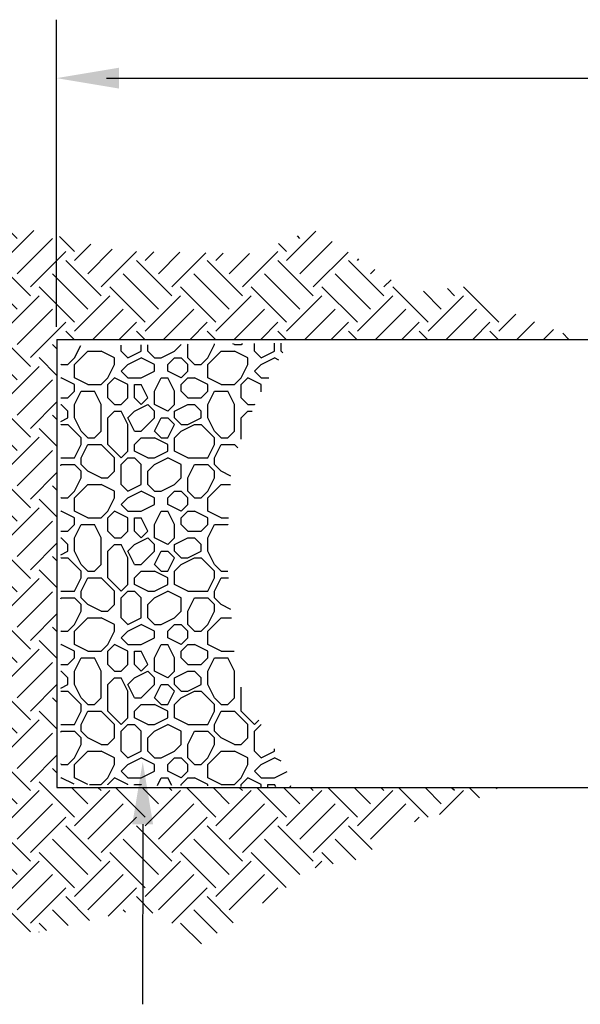
# Model space of a CAD drawing. Units: feet. Extents: x 30.9 to 64.8, y -94.5 to -42.1.
# Drawn here: x 32.6 to 33.3, y -46.1 to -44.9 of the extents above; entities that cross this region are included whole.
import ezdxf

# ---------------------------------------------------------------- set-up
doc = ezdxf.new("R2010")
doc.units = ezdxf.units.FT
doc.header["$MEASUREMENT"] = 0
for name, color, linetype in [('DETAIL', 7, 'Continuous'), ('ENT', 7, 'Continuous'), ('GRD-HAT', 1, 'Continuous'), ('ROCKS', 5, 'Continuous'), ('TEXT', 6, 'Continuous')]:
    doc.layers.add(name, color=color, linetype=linetype)

# ---------------------------------------------------------------- blocks, each defined once
blk = doc.blocks.new('*X39')
at = {"color": 0}
for p, q in [((8.0654, 6.4523), (7.9883, 6.5295)), ((7.8887, 6.4303), (7.977, 6.5186)), ((8.0986, 6.4855), (8.059, 6.5251)), ((8.0654, 6.4303), (8.1406, 6.5054)), ((8.7725, 6.4303), (8.8459, 6.5037)), ((7.9218, 6.3971), (8.0102, 6.4855)), ((8.0986, 6.3971), (8.187, 6.4855)), ((8.2422, 6.4523), (8.2046, 6.49)), ((8.8057, 6.4855), (8.7993, 6.4919)), ((8.8057, 6.3971), (8.8861, 6.4776)), ((7.8887, 6.4523), (7.883, 6.458)), ((7.955, 6.364), (8.0433, 6.4523)), ((8.1317, 6.364), (8.2201, 6.4523)), ((8.2422, 6.4303), (8.283, 6.4711)), ((8.2754, 6.3971), (8.3364, 6.4582)), ((8.3085, 6.364), (8.3969, 6.4523)), ((8.419, 6.4303), (8.4406, 6.4519)), ((8.6621, 6.364), (8.7504, 6.4523)), ((8.7725, 6.4523), (8.7525, 6.4724)), ((7.955, 6.3419), (7.8666, 6.4303)), ((8.1317, 6.3419), (8.0433, 6.4303)), ((8.3085, 6.3419), (8.2201, 6.4303)), ((8.4853, 6.3419), (8.3969, 6.4303)), ((8.4521, 6.3971), (8.5057, 6.4507)), ((8.4853, 6.364), (8.5708, 6.4495)), ((8.6621, 6.3419), (8.5737, 6.4303)), ((8.5958, 6.4303), (8.6142, 6.4487)), ((8.6289, 6.3971), (8.6793, 6.4475)), ((8.8388, 6.3419), (8.7504, 6.4303)), ((8.8388, 6.364), (8.9263, 6.4514)), ((9.0156, 6.3419), (8.9272, 6.4303)), ((8.9493, 6.4303), (8.9531, 6.434)), ((8.9825, 6.3971), (8.9933, 6.4079)), ((8.0986, 6.3087), (8.0102, 6.3971)), ((8.2754, 6.3087), (8.187, 6.3971)), ((8.4521, 6.3087), (8.3637, 6.3971)), ((8.6289, 6.3087), (8.5405, 6.3971)), ((8.8057, 6.3087), (8.7173, 6.3971)), ((8.9825, 6.3087), (8.8941, 6.3971)), ((9.0156, 6.364), (9.0335, 6.3818)), ((8.0654, 6.2756), (7.977, 6.364)), ((8.2422, 6.2756), (8.1538, 6.364)), ((8.419, 6.2756), (8.3306, 6.364)), ((8.5958, 6.2756), (8.5074, 6.364)), ((8.7725, 6.2756), (8.6842, 6.364)), ((8.9493, 6.2756), (8.8609, 6.364)), ((9.1261, 6.2756), (9.0377, 6.364)), ((9.1592, 6.3087), (9.1148, 6.3532)), ((9.1924, 6.3419), (9.1745, 6.3598)), ((9.3029, 6.2756), (9.2145, 6.364)), ((7.9218, 6.3087), (7.8838, 6.3468)), ((7.9113, 6.2761), (7.977, 6.3419)), ((8.0654, 6.2535), (8.1538, 6.3419)), ((8.2422, 6.2535), (8.3306, 6.3419)), ((8.419, 6.2535), (8.5074, 6.3419)), ((8.5958, 6.2535), (8.6842, 6.3419)), ((8.7725, 6.2535), (8.8609, 6.3419)), ((8.9493, 6.2535), (9.0377, 6.3419)), ((9.1261, 6.2535), (9.2145, 6.3419)), ((7.9298, 6.2284), (8.0102, 6.3087)), ((8.0986, 6.2203), (8.187, 6.3087)), ((8.2876, 6.2325), (8.3637, 6.3087)), ((8.4645, 6.2327), (8.5405, 6.3087)), ((8.6415, 6.2329), (8.7173, 6.3087)), ((8.8184, 6.233), (8.8941, 6.3087)), ((8.9953, 6.2332), (9.0709, 6.3087)), ((9.1723, 6.2334), (9.2476, 6.3087)), ((9.3029, 6.2535), (9.3454, 6.296)), ((7.955, 6.1872), (8.0433, 6.2756)), ((8.1317, 6.1872), (8.2201, 6.2756)), ((8.3539, 6.2326), (8.3969, 6.2756)), ((8.5309, 6.2328), (8.5737, 6.2756)), ((8.7078, 6.2329), (8.7504, 6.2756)), ((8.8848, 6.2331), (8.9272, 6.2756)), ((9.0617, 6.2333), (9.104, 6.2756)), ((9.2386, 6.2334), (9.2808, 6.2756)), ((9.3492, 6.2335), (9.3925, 6.2768)), ((9.4156, 6.2336), (9.4396, 6.2576)), ((8.1317, 6.1651), (8.0433, 6.2535)), ((8.2411, 6.2325), (8.2201, 6.2535)), ((8.4177, 6.2327), (8.3969, 6.2535)), ((8.5943, 6.2328), (8.5737, 6.2535)), ((8.7709, 6.233), (8.7504, 6.2535)), ((8.9475, 6.2332), (8.9272, 6.2535)), ((9.1241, 6.2333), (9.104, 6.2535)), ((9.3008, 6.2335), (9.2808, 6.2535)), ((9.4774, 6.2337), (9.4629, 6.2481)), ((8.0986, 6.1319), (8.0102, 6.2203)), ((8.1982, 6.2091), (8.187, 6.2203)), ((7.955, 6.1651), (7.9205, 6.1996)), ((8.0654, 6.0988), (7.977, 6.1872)), ((8.1982, 6.1428), (8.1538, 6.1872)), ((7.8887, 6.0767), (7.977, 6.1651)), ((7.9218, 6.1319), (7.8888, 6.1649)), ((8.0654, 6.0767), (8.1538, 6.1651)), ((7.9218, 6.0436), (8.0102, 6.1319)), ((8.0986, 6.0436), (8.187, 6.1319)), ((7.8887, 6.0988), (7.8572, 6.1303)), ((7.7979, 6.0301), (7.8666, 6.0988)), ((7.955, 6.0104), (8.0433, 6.0988)), ((7.955, 5.9883), (7.8666, 6.0767)), ((8.1317, 5.9883), (8.0433, 6.0767)), ((8.1317, 6.0104), (8.1982, 6.0768)), ((7.9218, 5.9552), (7.8334, 6.0436)), ((8.0986, 5.9552), (8.0102, 6.0436)), ((8.1982, 6.0324), (8.187, 6.0436)), ((7.8887, 5.922), (7.8003, 6.0104)), ((8.0654, 5.922), (7.977, 6.0104)), ((8.1982, 5.9661), (8.1538, 6.0104)), ((7.7871, 5.9752), (7.8003, 5.9883)), ((7.8887, 5.8999), (7.977, 5.9883)), ((8.0654, 5.8999), (8.1538, 5.9883)), ((7.7711, 5.8928), (7.8334, 5.9552)), ((7.9218, 5.8668), (8.0102, 5.9552)), ((8.0986, 5.8668), (8.187, 5.9552)), ((7.7782, 5.8336), (7.8666, 5.922)), ((7.955, 5.8336), (8.0433, 5.922)), ((7.955, 5.8115), (7.8666, 5.8999)), ((8.1317, 5.8115), (8.0433, 5.8999)), ((8.1317, 5.8336), (8.1982, 5.9001)), ((7.9218, 5.7784), (7.8334, 5.8668)), ((8.0986, 5.7784), (8.0102, 5.8668)), ((8.1982, 5.8556), (8.187, 5.8668)), ((7.7119, 5.7231), (7.8003, 5.8115)), ((7.7782, 5.8115), (7.7589, 5.8308)), ((7.8887, 5.7452), (7.8003, 5.8336)), ((7.8887, 5.7231), (7.977, 5.8115)), ((8.0654, 5.7452), (7.977, 5.8336)), ((8.0654, 5.7231), (8.1538, 5.8115)), ((8.1982, 5.7893), (8.1538, 5.8336)), ((7.745, 5.7784), (7.7352, 5.7882)), ((7.745, 5.69), (7.8334, 5.7784)), ((7.9218, 5.69), (8.0102, 5.7784)), ((8.0986, 5.69), (8.187, 5.7784)), ((7.7119, 5.7452), (7.71, 5.7472)), ((7.7782, 5.6569), (7.8666, 5.7452)), ((7.955, 5.6569), (8.0433, 5.7452)), ((7.7782, 5.6348), (7.6931, 5.7198)), ((7.955, 5.6348), (7.8666, 5.7231)), ((8.1317, 5.6348), (8.0433, 5.7231)), ((8.1317, 5.6569), (8.1982, 5.7233)), ((7.9218, 5.6016), (7.8334, 5.69)), ((8.0986, 5.6016), (8.0102, 5.69)), ((8.1982, 5.6788), (8.187, 5.69)), ((7.745, 5.6016), (7.6679, 5.6788)), ((7.8887, 5.5685), (7.8003, 5.6569)), ((8.0654, 5.5685), (7.977, 5.6569)), ((8.1982, 5.6125), (8.1538, 5.6569)), ((7.7564, 5.5909), (7.8003, 5.6348)), ((7.8887, 5.5464), (7.977, 5.6348)), ((8.0654, 5.5464), (8.1538, 5.6348)), ((7.7936, 5.5618), (7.8334, 5.6016)), ((7.9218, 5.5132), (8.0102, 5.6016)), ((8.0986, 5.5132), (8.187, 5.6016)), ((7.8309, 5.5328), (7.8666, 5.5685)), ((7.955, 5.4801), (8.0433, 5.5685)), ((7.955, 5.458), (7.8666, 5.5464)), ((8.1317, 5.458), (8.0433, 5.5464)), ((8.1317, 5.4801), (8.1982, 5.5465)), ((7.9218, 5.4248), (7.8529, 5.4937)), ((8.0986, 5.4248), (8.0102, 5.5132)), ((8.1982, 5.502), (8.187, 5.5132)), ((8.0654, 5.3917), (7.977, 5.4801)), ((8.1982, 5.4357), (8.1538, 5.4801)), ((7.8887, 5.3696), (7.977, 5.458)), ((8.0654, 5.3696), (8.1538, 5.458)), ((7.8887, 5.3917), (7.8453, 5.4351)), ((7.9218, 5.3364), (8.0102, 5.4248)), ((8.0986, 5.3364), (8.187, 5.4248)), ((7.8209, 5.346), (7.8666, 5.3917)), ((7.955, 5.2812), (7.8666, 5.3696)), ((7.955, 5.3033), (8.0433, 5.3917)), ((8.1317, 5.2812), (8.0433, 5.3696)), ((8.1317, 5.3033), (8.1982, 5.3697)), ((7.9218, 5.2481), (7.8334, 5.3364)), ((8.0986, 5.2481), (8.0102, 5.3364)), ((8.1982, 5.3253), (8.187, 5.3364)), ((7.8887, 5.2149), (7.8003, 5.3033)), ((8.0654, 5.2149), (7.977, 5.3033)), ((8.1982, 5.259), (8.1538, 5.3033)), ((7.7545, 5.2354), (7.8003, 5.2812)), ((7.8887, 5.1928), (7.977, 5.2812)), ((8.0654, 5.1928), (8.1538, 5.2812)), ((7.745, 5.1597), (7.8334, 5.2481)), ((7.9218, 5.1597), (8.0102, 5.2481)), ((8.0986, 5.1597), (8.187, 5.2481)), ((7.7782, 5.1265), (7.8666, 5.2149)), ((7.955, 5.1265), (8.0433, 5.2149)), ((7.955, 5.1044), (7.8666, 5.1928)), ((8.1317, 5.1044), (8.0433, 5.1928)), ((8.1317, 5.1265), (8.1982, 5.193)), ((7.7782, 5.1044), (7.7338, 5.1488)), ((7.9218, 5.0713), (7.8334, 5.1597)), ((8.0986, 5.0713), (8.0102, 5.1597)), ((8.1982, 5.1485), (8.187, 5.1597)), ((7.8887, 5.0381), (7.8003, 5.1265)), ((8.0654, 5.0381), (7.977, 5.1265)), ((8.2422, 5.0381), (8.1538, 5.1265)), ((7.7592, 5.0634), (7.8003, 5.1044)), ((7.8887, 5.016), (7.977, 5.1044)), ((8.0654, 5.016), (8.1538, 5.1044)), ((8.2754, 5.0713), (8.2343, 5.1123)), ((8.2422, 5.016), (8.3306, 5.1044)), ((8.3085, 5.1044), (8.3007, 5.1122)), ((8.419, 5.0381), (8.345, 5.1122)), ((8.4521, 5.0713), (8.4114, 5.1121)), ((8.419, 5.016), (8.5074, 5.1044)), ((8.4853, 5.1044), (8.4777, 5.112)), ((8.5958, 5.0381), (8.522, 5.1119)), ((8.6289, 5.0713), (8.5884, 5.1118)), ((8.5958, 5.016), (8.6842, 5.1044)), ((8.6621, 5.1044), (8.6548, 5.1117)), ((8.7725, 5.0381), (8.6991, 5.1116)), ((8.8057, 5.0713), (8.7654, 5.1115)), ((8.7725, 5.016), (8.8609, 5.1044)), ((8.8388, 5.1044), (8.8318, 5.1114)), ((8.9493, 5.0381), (8.8761, 5.1114)), ((8.9825, 5.0713), (8.9425, 5.1113)), ((8.9493, 5.016), (9.0377, 5.1044)), ((9.0156, 5.1044), (9.0089, 5.1112)), ((9.1261, 5.0381), (9.0531, 5.1111)), ((9.1592, 5.0713), (9.1195, 5.111)), ((9.1547, 5.0446), (9.2145, 5.1044)), ((9.1924, 5.1044), (9.1859, 5.1109)), ((9.2545, 5.0865), (9.2302, 5.1108)), ((9.2987, 5.1086), (9.2966, 5.1107)), ((7.7964, 5.0342), (7.8334, 5.0713)), ((7.9218, 4.9829), (8.0102, 5.0713)), ((8.0986, 4.9829), (8.187, 5.0713)), ((8.2754, 4.9829), (8.3637, 5.0713)), ((8.4521, 4.9829), (8.5405, 5.0713)), ((8.6289, 4.9829), (8.7173, 5.0713)), ((8.8057, 4.9829), (8.8941, 5.0713)), ((8.9825, 4.9829), (9.0709, 5.0713)), ((7.8335, 5.0051), (7.8666, 5.0381)), ((7.955, 4.9497), (8.0433, 5.0381)), ((8.1317, 4.9497), (8.2201, 5.0381)), ((8.3085, 4.9497), (8.3969, 5.0381)), ((8.4853, 4.9497), (8.5737, 5.0381)), ((8.6621, 4.9497), (8.7504, 5.0381)), ((8.8388, 4.9497), (8.9272, 5.0381)), ((9.0923, 5.0264), (9.104, 5.0381)), ((7.955, 4.9277), (7.8666, 5.016)), ((8.1317, 4.9277), (8.0433, 5.016)), ((8.3085, 4.9277), (8.2201, 5.016)), ((8.4853, 4.9277), (8.3969, 5.016)), ((8.6621, 4.9277), (8.5737, 5.016)), ((8.8388, 4.9277), (8.7504, 5.016)), ((8.9861, 4.9571), (8.9272, 5.016)), ((8.0986, 4.8945), (8.0102, 4.9829)), ((8.2754, 4.8945), (8.187, 4.9829)), ((8.4521, 4.8945), (8.3637, 4.9829)), ((8.6289, 4.8945), (8.5405, 4.9829)), ((8.8057, 4.8945), (8.7173, 4.9829)), ((8.9458, 4.9312), (8.8941, 4.9829)), ((8.0654, 4.8614), (7.977, 4.9497)), ((8.2422, 4.8614), (8.1538, 4.9497)), ((8.419, 4.8614), (8.3306, 4.9497)), ((8.5958, 4.8614), (8.5074, 4.9497)), ((8.7715, 4.8624), (8.6842, 4.9497)), ((8.8889, 4.9217), (8.8609, 4.9497)), ((7.9573, 4.9079), (7.977, 4.9277)), ((8.0654, 4.8393), (8.1538, 4.9277)), ((8.2422, 4.8393), (8.3306, 4.9277)), ((8.419, 4.8393), (8.5074, 4.9277)), ((8.5958, 4.8393), (8.6842, 4.9277)), ((8.8442, 4.9109), (8.8609, 4.9277)), ((7.9944, 4.8787), (8.0102, 4.8945)), ((8.0986, 4.8061), (8.187, 4.8945)), ((8.2754, 4.8061), (8.3637, 4.8945)), ((8.4521, 4.8061), (8.5405, 4.8945)), ((8.6289, 4.8061), (8.7173, 4.8945)), ((8.0201, 4.8381), (8.0433, 4.8614)), ((8.1317, 4.773), (8.2201, 4.8614)), ((8.326, 4.7905), (8.3969, 4.8614)), ((8.4853, 4.773), (8.5737, 4.8614)), ((8.7118, 4.8227), (8.7504, 4.8614)), ((8.1317, 4.7509), (8.0433, 4.8393)), ((8.2797, 4.7797), (8.2201, 4.8393)), ((8.4378, 4.7983), (8.3969, 4.8393)), ((8.6388, 4.7741), (8.5737, 4.8393)), ((8.2259, 4.7672), (8.187, 4.8061)), ((8.3693, 4.8005), (8.3637, 4.8061)), ((8.5991, 4.7476), (8.5405, 4.8061)), ((8.172, 4.7548), (8.1538, 4.773)), ((8.5593, 4.7211), (8.5074, 4.773)), ((8.0824, 4.7339), (8.0659, 4.7504)), ((8.1534, 4.7504), (8.1538, 4.7509))]:
    blk.add_line(p, q, dxfattribs=at)
blk = doc.blocks.new('*X44')
at = {"color": 0}
for p, q in [((25.15, 13.5375), (25.1616, 13.5606)), ((25.2375, 13.55), (25.2375, 13.5616)), ((25.275, 13.55), (25.275, 13.5621)), ((25.2875, 13.55), (25.2875, 13.5622)), ((25.3375, 13.55), (25.35, 13.5625)), ((25.35, 13.5625), (25.35, 13.563)), ((25.3625, 13.5625), (25.3629, 13.5632)), ((25.3625, 13.5375), (25.3625, 13.5625)), ((25.4, 13.5375), (25.4125, 13.5625)), ((25.4125, 13.5625), (25.4125, 13.5638)), ((25.45, 13.5625), (25.4464, 13.5643)), ((25.45, 13.5625), (25.4625, 13.5625)), ((25.4625, 13.5625), (25.4645, 13.5645)), ((25.4875, 13.55), (25.4875, 13.5648)), ((25.525, 13.55), (25.525, 13.5653)), ((25.5375, 13.55), (25.5375, 13.5654)), ((25.1375, 13.525), (25.15, 13.5375)), ((25.15, 13.525), (25.175, 13.55)), ((25.175, 13.55), (25.2, 13.55)), ((25.225, 13.5375), (25.2, 13.55)), ((25.225, 13.525), (25.225, 13.5375)), ((25.25, 13.5375), (25.2375, 13.55)), ((25.25, 13.5375), (25.275, 13.55)), ((25.25, 13.525), (25.275, 13.5375)), ((25.3, 13.525), (25.275, 13.5375)), ((25.3, 13.5375), (25.2875, 13.55)), ((25.3, 13.5375), (25.3125, 13.5375)), ((25.3125, 13.5375), (25.3375, 13.55)), ((25.325, 13.525), (25.3375, 13.5375)), ((25.3375, 13.5375), (25.35, 13.5375)), ((25.3625, 13.525), (25.35, 13.5375)), ((25.375, 13.525), (25.3625, 13.5375)), ((25.3875, 13.525), (25.4, 13.5375)), ((25.4, 13.525), (25.425, 13.55)), ((25.425, 13.55), (25.45, 13.55)), ((25.475, 13.5375), (25.45, 13.55)), ((25.475, 13.525), (25.475, 13.5375)), ((25.5, 13.5375), (25.4875, 13.55)), ((25.5, 13.5375), (25.525, 13.55)), ((25.5, 13.525), (25.525, 13.5375)), ((25.5328, 13.5336), (25.525, 13.5375)), ((25.5402, 13.5473), (25.5375, 13.55)), ((25.125, 13.525), (25.124, 13.526)), ((25.125, 13.525), (25.1375, 13.525)), ((25.15, 13.5), (25.15, 13.525)), ((25.2125, 13.5), (25.225, 13.525)), ((25.2375, 13.5125), (25.25, 13.525)), ((25.3, 13.5125), (25.3, 13.525)), ((25.325, 13.5125), (25.325, 13.525)), ((25.3625, 13.5125), (25.3625, 13.525)), ((25.375, 13.525), (25.3875, 13.525)), ((25.4, 13.5), (25.4, 13.525)), ((25.4625, 13.5), (25.475, 13.525)), ((25.4875, 13.5125), (25.5, 13.525)), ((25.25, 13.5), (25.2375, 13.5125)), ((25.275, 13.5), (25.3, 13.5125)), ((25.35, 13.5), (25.325, 13.5125)), ((25.35, 13.5), (25.3625, 13.5125)), ((25.5, 13.5), (25.4875, 13.5125)), ((25.124, 13.5), (25.125, 13.5)), ((25.15, 13.4875), (25.125, 13.5)), ((25.175, 13.4875), (25.15, 13.5)), ((25.15, 13.475), (25.15, 13.4875)), ((25.175, 13.4875), (25.2, 13.4875)), ((25.2, 13.4875), (25.2125, 13.5)), ((25.2125, 13.4875), (25.225, 13.5)), ((25.2125, 13.4875), (25.225, 13.5)), ((25.2125, 13.4625), (25.2125, 13.4875)), ((25.25, 13.4875), (25.225, 13.5)), ((25.25, 13.5), (25.275, 13.5)), ((25.25, 13.4625), (25.25, 13.4875)), ((25.2625, 13.4875), (25.275, 13.4875)), ((25.2625, 13.4625), (25.2625, 13.4875)), ((25.2875, 13.4625), (25.275, 13.4875)), ((25.3, 13.475), (25.3125, 13.5)), ((25.3125, 13.5), (25.325, 13.5)), ((25.3375, 13.475), (25.325, 13.5)), ((25.35, 13.4875), (25.3625, 13.5)), ((25.35, 13.475), (25.35, 13.4875)), ((25.3625, 13.5), (25.375, 13.5)), ((25.4, 13.4875), (25.375, 13.5)), ((25.425, 13.4875), (25.4, 13.5)), ((25.4, 13.475), (25.4, 13.4875)), ((25.425, 13.4875), (25.45, 13.4875)), ((25.45, 13.4875), (25.4625, 13.5)), ((25.4625, 13.4875), (25.475, 13.5)), ((25.4625, 13.4875), (25.475, 13.5)), ((25.4625, 13.4625), (25.4625, 13.4875)), ((25.5, 13.4875), (25.475, 13.5)), ((25.5, 13.5), (25.5142, 13.5)), ((25.5, 13.4741), (25.5, 13.4875)), ((25.1375, 13.4625), (25.15, 13.475)), ((25.15, 13.45), (25.1625, 13.475)), ((25.1625, 13.475), (25.1875, 13.475)), ((25.2, 13.45), (25.1875, 13.475)), ((25.3, 13.45), (25.3, 13.475)), ((25.3375, 13.45), (25.3375, 13.475)), ((25.3625, 13.4625), (25.35, 13.475)), ((25.3875, 13.4625), (25.4, 13.475)), ((25.4, 13.45), (25.4125, 13.475)), ((25.4125, 13.475), (25.4375, 13.475)), ((25.45, 13.45), (25.4375, 13.475)), ((25.124, 13.4625), (25.1375, 13.4625)), ((25.124, 13.45), (25.125, 13.45)), ((25.1375, 13.4375), (25.125, 13.45)), ((25.15, 13.425), (25.15, 13.45)), ((25.2, 13.4), (25.2, 13.45)), ((25.225, 13.45), (25.2125, 13.4625)), ((25.225, 13.45), (25.2375, 13.45)), ((25.2375, 13.45), (25.25, 13.4625)), ((25.275, 13.45), (25.2625, 13.4625)), ((25.2625, 13.4375), (25.2875, 13.45)), ((25.275, 13.45), (25.2875, 13.4625)), ((25.3, 13.4375), (25.2875, 13.45)), ((25.325, 13.4375), (25.3, 13.45)), ((25.325, 13.4375), (25.3375, 13.45)), ((25.3375, 13.4375), (25.3625, 13.45)), ((25.3625, 13.4625), (25.3875, 13.4625)), ((25.3625, 13.45), (25.375, 13.45)), ((25.3875, 13.4375), (25.375, 13.45)), ((25.4, 13.425), (25.4, 13.45)), ((25.45, 13.4), (25.45, 13.45)), ((25.475, 13.45), (25.4625, 13.4625)), ((25.475, 13.45), (25.4875, 13.45)), ((25.4875, 13.45), (25.4886, 13.4511)), ((25.1375, 13.425), (25.1375, 13.4375)), ((25.2125, 13.425), (25.225, 13.4375)), ((25.225, 13.4375), (25.2375, 13.4375)), ((25.25, 13.4125), (25.2375, 13.4375)), ((25.25, 13.425), (25.2625, 13.4375)), ((25.3, 13.425), (25.3, 13.4375)), ((25.3375, 13.425), (25.3375, 13.4375)), ((25.3875, 13.425), (25.3875, 13.4375)), ((25.4625, 13.425), (25.475, 13.4375)), ((25.475, 13.4375), (25.4832, 13.4375)), ((25.124, 13.4182), (25.1375, 13.425)), ((25.124, 13.412), (25.125, 13.4125)), ((25.125, 13.4125), (25.1375, 13.4125)), ((25.1625, 13.3875), (25.1375, 13.4125)), ((25.1625, 13.4), (25.15, 13.425)), ((25.2125, 13.375), (25.2125, 13.425)), ((25.2625, 13.4), (25.25, 13.425)), ((25.25, 13.3625), (25.25, 13.4125)), ((25.275, 13.4), (25.3, 13.425)), ((25.275, 13.4), (25.3, 13.425)), ((25.3, 13.4), (25.3125, 13.425)), ((25.3125, 13.425), (25.325, 13.425)), ((25.3375, 13.4125), (25.325, 13.425)), ((25.325, 13.3875), (25.3375, 13.4125)), ((25.35, 13.4125), (25.3375, 13.425)), ((25.35, 13.4125), (25.3625, 13.4125)), ((25.35, 13.4), (25.375, 13.4125)), ((25.3625, 13.4125), (25.3875, 13.425)), ((25.375, 13.4125), (25.3875, 13.4125)), ((25.4125, 13.3875), (25.3875, 13.4125)), ((25.4125, 13.4), (25.4, 13.425)), ((25.4625, 13.3854), (25.4625, 13.425)), ((25.175, 13.3875), (25.1625, 13.4)), ((25.1875, 13.3875), (25.2, 13.4)), ((25.2625, 13.4), (25.275, 13.4)), ((25.3125, 13.3875), (25.3, 13.4)), ((25.3375, 13.3875), (25.35, 13.4)), ((25.425, 13.3875), (25.4125, 13.4)), ((25.4375, 13.3875), (25.45, 13.4)), ((25.15, 13.35), (25.1625, 13.375)), ((25.1625, 13.375), (25.1625, 13.3875)), ((25.1625, 13.35), (25.175, 13.375)), ((25.175, 13.3875), (25.1875, 13.3875)), ((25.175, 13.375), (25.2, 13.375)), ((25.225, 13.35), (25.2, 13.375)), ((25.2375, 13.35), (25.2125, 13.375)), ((25.2625, 13.375), (25.275, 13.3875)), ((25.2625, 13.3625), (25.2625, 13.375)), ((25.275, 13.3875), (25.3, 13.3875)), ((25.325, 13.375), (25.3, 13.3875)), ((25.3125, 13.3875), (25.325, 13.3875)), ((25.325, 13.3625), (25.325, 13.375)), ((25.3375, 13.3625), (25.3375, 13.3875)), ((25.4, 13.35), (25.4125, 13.375)), ((25.4125, 13.375), (25.4125, 13.3875)), ((25.4125, 13.35), (25.425, 13.375)), ((25.425, 13.3875), (25.4375, 13.3875)), ((25.425, 13.375), (25.45, 13.375)), ((25.456, 13.369), (25.45, 13.375)), ((25.2375, 13.35), (25.25, 13.3625)), ((25.2875, 13.35), (25.2625, 13.3625)), ((25.3, 13.35), (25.325, 13.3625)), ((25.3625, 13.35), (25.3375, 13.3625)), ((25.124, 13.35), (25.15, 13.35)), ((25.124, 13.3355), (25.125, 13.3375)), ((25.125, 13.3375), (25.15, 13.3375)), ((25.1625, 13.325), (25.15, 13.3375)), ((25.1625, 13.3375), (25.1625, 13.35)), ((25.175, 13.325), (25.1625, 13.3375)), ((25.225, 13.325), (25.225, 13.35)), ((25.2375, 13.3375), (25.25, 13.35)), ((25.2375, 13.3), (25.2375, 13.3375)), ((25.25, 13.35), (25.2625, 13.35)), ((25.275, 13.3375), (25.2625, 13.35)), ((25.275, 13.3), (25.275, 13.3375)), ((25.2875, 13.35), (25.3, 13.35)), ((25.2875, 13.325), (25.3, 13.3375)), ((25.3, 13.3375), (25.325, 13.35)), ((25.35, 13.3375), (25.325, 13.35)), ((25.35, 13.3125), (25.35, 13.3375)), ((25.3625, 13.35), (25.4, 13.35)), ((25.3625, 13.3125), (25.375, 13.3375)), ((25.375, 13.3375), (25.4, 13.3375)), ((25.4125, 13.325), (25.4, 13.3375)), ((25.4125, 13.3375), (25.4125, 13.35)), ((25.425, 13.325), (25.4125, 13.3375)), ((25.1625, 13.3125), (25.1625, 13.325)), ((25.2, 13.3125), (25.175, 13.325)), ((25.2125, 13.3125), (25.225, 13.325)), ((25.2875, 13.3), (25.2875, 13.325)), ((25.4125, 13.3125), (25.4125, 13.325)), ((25.4428, 13.3161), (25.425, 13.325)), ((25.15, 13.2875), (25.1625, 13.3125)), ((25.15, 13.275), (25.175, 13.3)), ((25.175, 13.3), (25.2, 13.3)), ((25.2, 13.3125), (25.2125, 13.3125)), ((25.225, 13.2875), (25.2, 13.3)), ((25.25, 13.2875), (25.2375, 13.3)), ((25.25, 13.2875), (25.275, 13.3)), ((25.3, 13.2875), (25.2875, 13.3)), ((25.3125, 13.2875), (25.3375, 13.3)), ((25.3375, 13.3), (25.35, 13.3125)), ((25.3625, 13.2875), (25.3625, 13.3125)), ((25.4, 13.2875), (25.4125, 13.3125)), ((25.4, 13.275), (25.425, 13.3)), ((25.425, 13.3), (25.442, 13.3)), ((25.1375, 13.275), (25.15, 13.2875)), ((25.225, 13.275), (25.225, 13.2875)), ((25.25, 13.275), (25.275, 13.2875)), ((25.3, 13.275), (25.275, 13.2875)), ((25.3, 13.2875), (25.3125, 13.2875)), ((25.325, 13.275), (25.3375, 13.2875)), ((25.3375, 13.2875), (25.35, 13.2875)), ((25.3625, 13.275), (25.35, 13.2875)), ((25.375, 13.275), (25.3625, 13.2875)), ((25.3875, 13.275), (25.4, 13.2875)), ((25.125, 13.275), (25.124, 13.276)), ((25.125, 13.275), (25.1375, 13.275)), ((25.15, 13.25), (25.15, 13.275)), ((25.2125, 13.25), (25.225, 13.275)), ((25.2375, 13.2625), (25.25, 13.275)), ((25.25, 13.25), (25.2375, 13.2625)), ((25.275, 13.25), (25.3, 13.2625)), ((25.3, 13.2625), (25.3, 13.275)), ((25.325, 13.2625), (25.325, 13.275)), ((25.35, 13.25), (25.325, 13.2625)), ((25.35, 13.25), (25.3625, 13.2625)), ((25.3625, 13.2625), (25.3625, 13.275)), ((25.375, 13.275), (25.3875, 13.275)), ((25.4, 13.25), (25.4, 13.275)), ((25.124, 13.25), (25.125, 13.25)), ((25.15, 13.2375), (25.125, 13.25)), ((25.175, 13.2375), (25.15, 13.25)), ((25.2, 13.2375), (25.2125, 13.25)), ((25.2125, 13.2375), (25.225, 13.25)), ((25.2125, 13.2375), (25.225, 13.25)), ((25.25, 13.2375), (25.225, 13.25)), ((25.25, 13.25), (25.275, 13.25)), ((25.3, 13.225), (25.3125, 13.25)), ((25.3125, 13.25), (25.325, 13.25)), ((25.3375, 13.225), (25.325, 13.25)), ((25.35, 13.2375), (25.3625, 13.25)), ((25.3625, 13.25), (25.375, 13.25)), ((25.4, 13.2375), (25.375, 13.25)), ((25.425, 13.2375), (25.4, 13.25)), ((25.1375, 13.2125), (25.15, 13.225)), ((25.15, 13.225), (25.15, 13.2375)), ((25.15, 13.2), (25.1625, 13.225)), ((25.1625, 13.225), (25.1875, 13.225)), ((25.175, 13.2375), (25.2, 13.2375)), ((25.2, 13.2), (25.1875, 13.225)), ((25.2125, 13.2125), (25.2125, 13.2375)), ((25.25, 13.2125), (25.25, 13.2375)), ((25.2625, 13.2375), (25.275, 13.2375)), ((25.2625, 13.2125), (25.2625, 13.2375)), ((25.2875, 13.2125), (25.275, 13.2375)), ((25.3, 13.2), (25.3, 13.225)), ((25.3375, 13.2), (25.3375, 13.225)), ((25.35, 13.225), (25.35, 13.2375)), ((25.3625, 13.2125), (25.35, 13.225)), ((25.3875, 13.2125), (25.4, 13.225)), ((25.4, 13.225), (25.4, 13.2375)), ((25.4, 13.2), (25.4125, 13.225)), ((25.4125, 13.225), (25.4375, 13.225)), ((25.425, 13.2375), (25.4388, 13.2375)), ((25.4381, 13.2239), (25.4375, 13.225)), ((25.124, 13.2125), (25.1375, 13.2125)), ((25.225, 13.2), (25.2125, 13.2125)), ((25.2375, 13.2), (25.25, 13.2125)), ((25.275, 13.2), (25.2625, 13.2125)), ((25.275, 13.2), (25.2875, 13.2125)), ((25.3625, 13.2125), (25.3875, 13.2125)), ((25.124, 13.2), (25.125, 13.2)), ((25.1375, 13.1875), (25.125, 13.2)), ((25.1375, 13.175), (25.1375, 13.1875)), ((25.15, 13.175), (25.15, 13.2)), ((25.2, 13.15), (25.2, 13.2)), ((25.2125, 13.175), (25.225, 13.1875)), ((25.225, 13.2), (25.2375, 13.2)), ((25.225, 13.1875), (25.2375, 13.1875)), ((25.25, 13.1625), (25.2375, 13.1875)), ((25.25, 13.175), (25.2625, 13.1875)), ((25.2625, 13.1875), (25.2875, 13.2)), ((25.3, 13.1875), (25.2875, 13.2)), ((25.325, 13.1875), (25.3, 13.2)), ((25.3, 13.175), (25.3, 13.1875)), ((25.325, 13.1875), (25.3375, 13.2)), ((25.3375, 13.1875), (25.3625, 13.2)), ((25.3375, 13.175), (25.3375, 13.1875)), ((25.3625, 13.2), (25.375, 13.2)), ((25.3875, 13.1875), (25.375, 13.2)), ((25.3875, 13.175), (25.3875, 13.1875)), ((25.4, 13.175), (25.4, 13.2)), ((25.124, 13.1682), (25.1375, 13.175)), ((25.1625, 13.15), (25.15, 13.175)), ((25.2125, 13.125), (25.2125, 13.175)), ((25.2625, 13.15), (25.25, 13.175)), ((25.275, 13.15), (25.3, 13.175)), ((25.275, 13.15), (25.3, 13.175)), ((25.3, 13.15), (25.3125, 13.175)), ((25.3125, 13.175), (25.325, 13.175)), ((25.3375, 13.1625), (25.325, 13.175)), ((25.35, 13.1625), (25.3375, 13.175)), ((25.3625, 13.1625), (25.3875, 13.175)), ((25.4125, 13.15), (25.4, 13.175)), ((25.124, 13.162), (25.125, 13.1625)), ((25.125, 13.1625), (25.1375, 13.1625)), ((25.1625, 13.1375), (25.1375, 13.1625)), ((25.175, 13.1375), (25.1625, 13.15)), ((25.1875, 13.1375), (25.2, 13.15)), ((25.25, 13.1125), (25.25, 13.1625)), ((25.2625, 13.15), (25.275, 13.15)), ((25.3125, 13.1375), (25.3, 13.15)), ((25.325, 13.1375), (25.3375, 13.1625)), ((25.3375, 13.1375), (25.35, 13.15)), ((25.35, 13.1625), (25.3625, 13.1625)), ((25.35, 13.15), (25.375, 13.1625)), ((25.375, 13.1625), (25.3875, 13.1625)), ((25.4125, 13.1375), (25.3875, 13.1625)), ((25.425, 13.1375), (25.4125, 13.15)), ((25.1625, 13.125), (25.1625, 13.1375)), ((25.175, 13.1375), (25.1875, 13.1375)), ((25.2625, 13.125), (25.275, 13.1375)), ((25.275, 13.1375), (25.3, 13.1375)), ((25.325, 13.125), (25.3, 13.1375)), ((25.3125, 13.1375), (25.325, 13.1375)), ((25.3375, 13.1125), (25.3375, 13.1375)), ((25.4125, 13.125), (25.4125, 13.1375)), ((25.425, 13.1375), (25.4374, 13.1375)), ((25.15, 13.1), (25.1625, 13.125)), ((25.1625, 13.1), (25.175, 13.125)), ((25.175, 13.125), (25.2, 13.125)), ((25.225, 13.1), (25.2, 13.125)), ((25.2375, 13.1), (25.2125, 13.125)), ((25.2625, 13.1125), (25.2625, 13.125)), ((25.325, 13.1125), (25.325, 13.125)), ((25.4, 13.1), (25.4125, 13.125)), ((25.4125, 13.1), (25.425, 13.125)), ((25.425, 13.125), (25.4384, 13.125)), ((25.124, 13.1), (25.15, 13.1)), ((25.1625, 13.0875), (25.1625, 13.1)), ((25.225, 13.075), (25.225, 13.1)), ((25.2375, 13.1), (25.25, 13.1125)), ((25.2375, 13.0875), (25.25, 13.1)), ((25.25, 13.1), (25.2625, 13.1)), ((25.2875, 13.1), (25.2625, 13.1125)), ((25.275, 13.0875), (25.2625, 13.1)), ((25.2875, 13.1), (25.3, 13.1)), ((25.3, 13.1), (25.325, 13.1125)), ((25.3, 13.0875), (25.325, 13.1)), ((25.35, 13.0875), (25.325, 13.1)), ((25.3625, 13.1), (25.3375, 13.1125)), ((25.3625, 13.1), (25.4, 13.1)), ((25.4125, 13.0875), (25.4125, 13.1)), ((25.124, 13.0855), (25.125, 13.0875)), ((25.125, 13.0875), (25.15, 13.0875)), ((25.1625, 13.075), (25.15, 13.0875)), ((25.175, 13.075), (25.1625, 13.0875)), ((25.2375, 13.05), (25.2375, 13.0875)), ((25.275, 13.05), (25.275, 13.0875)), ((25.2875, 13.075), (25.3, 13.0875)), ((25.35, 13.0625), (25.35, 13.0875)), ((25.3625, 13.0625), (25.375, 13.0875)), ((25.375, 13.0875), (25.4, 13.0875)), ((25.4125, 13.075), (25.4, 13.0875)), ((25.425, 13.075), (25.4125, 13.0875)), ((25.15, 13.0375), (25.1625, 13.0625)), ((25.1625, 13.0625), (25.1625, 13.075)), ((25.2, 13.0625), (25.175, 13.075)), ((25.2, 13.0625), (25.2125, 13.0625)), ((25.2125, 13.0625), (25.225, 13.075)), ((25.2875, 13.05), (25.2875, 13.075)), ((25.3375, 13.05), (25.35, 13.0625)), ((25.3625, 13.0375), (25.3625, 13.0625)), ((25.4, 13.0375), (25.4125, 13.0625)), ((25.4125, 13.0625), (25.4125, 13.075)), ((25.443, 13.066), (25.425, 13.075)), ((25.15, 13.025), (25.175, 13.05)), ((25.175, 13.05), (25.2, 13.05)), ((25.225, 13.0375), (25.2, 13.05)), ((25.25, 13.0375), (25.2375, 13.05)), ((25.25, 13.0375), (25.275, 13.05)), ((25.3, 13.0375), (25.2875, 13.05)), ((25.3125, 13.0375), (25.3375, 13.05)), ((25.4, 13.025), (25.425, 13.05)), ((25.425, 13.05), (25.4442, 13.05)), ((25.125, 13.025), (25.124, 13.026)), ((25.125, 13.025), (25.1375, 13.025)), ((25.1375, 13.025), (25.15, 13.0375)), ((25.15, 13), (25.15, 13.025)), ((25.2125, 13), (25.225, 13.025)), ((25.225, 13.025), (25.225, 13.0375)), ((25.2375, 13.0125), (25.25, 13.025)), ((25.25, 13.025), (25.275, 13.0375)), ((25.3, 13.025), (25.275, 13.0375)), ((25.3, 13.0375), (25.3125, 13.0375)), ((25.3, 13.0125), (25.3, 13.025)), ((25.325, 13.025), (25.3375, 13.0375)), ((25.325, 13.0125), (25.325, 13.025)), ((25.3375, 13.0375), (25.35, 13.0375)), ((25.3625, 13.025), (25.35, 13.0375)), ((25.375, 13.025), (25.3625, 13.0375)), ((25.3625, 13.0125), (25.3625, 13.025)), ((25.375, 13.025), (25.3875, 13.025)), ((25.3875, 13.025), (25.4, 13.0375)), ((25.4, 13), (25.4, 13.025)), ((25.25, 13), (25.2375, 13.0125)), ((25.275, 13), (25.3, 13.0125)), ((25.35, 13), (25.325, 13.0125)), ((25.35, 13), (25.3625, 13.0125)), ((25.124, 13), (25.125, 13)), ((25.15, 12.9875), (25.125, 13)), ((25.175, 12.9875), (25.15, 13)), ((25.15, 12.975), (25.15, 12.9875)), ((25.175, 12.9875), (25.2, 12.9875)), ((25.2, 12.9875), (25.2125, 13)), ((25.2125, 12.9875), (25.225, 13)), ((25.2125, 12.9875), (25.225, 13)), ((25.2125, 12.9625), (25.2125, 12.9875)), ((25.25, 12.9875), (25.225, 13)), ((25.25, 13), (25.275, 13)), ((25.25, 12.9625), (25.25, 12.9875)), ((25.2625, 12.9875), (25.275, 12.9875)), ((25.2625, 12.9625), (25.2625, 12.9875)), ((25.2875, 12.9625), (25.275, 12.9875)), ((25.3, 12.975), (25.3125, 13)), ((25.3125, 13), (25.325, 13)), ((25.3375, 12.975), (25.325, 13)), ((25.35, 12.9875), (25.3625, 13)), ((25.35, 12.975), (25.35, 12.9875)), ((25.3625, 13), (25.375, 13)), ((25.4, 12.9875), (25.375, 13)), ((25.425, 12.9875), (25.4, 13)), ((25.4, 12.975), (25.4, 12.9875)), ((25.425, 12.9875), (25.449, 12.9875)), ((25.1375, 12.9625), (25.15, 12.975)), ((25.15, 12.95), (25.1625, 12.975)), ((25.1625, 12.975), (25.1875, 12.975)), ((25.2, 12.95), (25.1875, 12.975)), ((25.3, 12.95), (25.3, 12.975)), ((25.3375, 12.95), (25.3375, 12.975)), ((25.3625, 12.9625), (25.35, 12.975)), ((25.3875, 12.9625), (25.4, 12.975)), ((25.4, 12.95), (25.4125, 12.975)), ((25.4125, 12.975), (25.4375, 12.975)), ((25.45, 12.95), (25.4375, 12.975)), ((25.124, 12.9625), (25.1375, 12.9625)), ((25.124, 12.95), (25.125, 12.95)), ((25.1375, 12.9375), (25.125, 12.95)), ((25.15, 12.925), (25.15, 12.95)), ((25.2, 12.9), (25.2, 12.95)), ((25.225, 12.95), (25.2125, 12.9625)), ((25.225, 12.95), (25.2375, 12.95)), ((25.2375, 12.95), (25.25, 12.9625)), ((25.275, 12.95), (25.2625, 12.9625)), ((25.2625, 12.9375), (25.2875, 12.95)), ((25.275, 12.95), (25.2875, 12.9625)), ((25.3, 12.9375), (25.2875, 12.95)), ((25.325, 12.9375), (25.3, 12.95)), ((25.325, 12.9375), (25.3375, 12.95)), ((25.3375, 12.9375), (25.3625, 12.95)), ((25.3625, 12.9625), (25.3875, 12.9625)), ((25.3625, 12.95), (25.375, 12.95)), ((25.3875, 12.9375), (25.375, 12.95)), ((25.4, 12.925), (25.4, 12.95)), ((25.45, 12.9), (25.45, 12.95)), ((25.1375, 12.925), (25.1375, 12.9375)), ((25.2125, 12.925), (25.225, 12.9375)), ((25.225, 12.9375), (25.2375, 12.9375)), ((25.25, 12.9125), (25.2375, 12.9375)), ((25.25, 12.925), (25.2625, 12.9375)), ((25.3, 12.925), (25.3, 12.9375)), ((25.3375, 12.925), (25.3375, 12.9375)), ((25.3875, 12.925), (25.3875, 12.9375)), ((25.124, 12.9182), (25.1375, 12.925)), ((25.124, 12.912), (25.125, 12.9125)), ((25.125, 12.9125), (25.1375, 12.9125)), ((25.1625, 12.8875), (25.1375, 12.9125)), ((25.1625, 12.9), (25.15, 12.925)), ((25.2125, 12.875), (25.2125, 12.925)), ((25.2625, 12.9), (25.25, 12.925)), ((25.25, 12.8625), (25.25, 12.9125)), ((25.275, 12.9), (25.3, 12.925)), ((25.275, 12.9), (25.3, 12.925)), ((25.3, 12.9), (25.3125, 12.925)), ((25.3125, 12.925), (25.325, 12.925)), ((25.3375, 12.9125), (25.325, 12.925)), ((25.325, 12.8875), (25.3375, 12.9125)), ((25.35, 12.9125), (25.3375, 12.925)), ((25.35, 12.9125), (25.3625, 12.9125)), ((25.35, 12.9), (25.375, 12.9125)), ((25.3625, 12.9125), (25.3875, 12.925)), ((25.375, 12.9125), (25.3875, 12.9125)), ((25.4125, 12.8875), (25.3875, 12.9125)), ((25.4125, 12.9), (25.4, 12.925)), ((25.4625, 12.875), (25.4625, 12.9202)), ((25.175, 12.8875), (25.1625, 12.9)), ((25.1875, 12.8875), (25.2, 12.9)), ((25.2625, 12.9), (25.275, 12.9)), ((25.3125, 12.8875), (25.3, 12.9)), ((25.3375, 12.8875), (25.35, 12.9)), ((25.425, 12.8875), (25.4125, 12.9)), ((25.4375, 12.8875), (25.45, 12.9)), ((25.15, 12.85), (25.1625, 12.875)), ((25.1625, 12.875), (25.1625, 12.8875)), ((25.1625, 12.85), (25.175, 12.875)), ((25.175, 12.8875), (25.1875, 12.8875)), ((25.175, 12.875), (25.2, 12.875)), ((25.225, 12.85), (25.2, 12.875)), ((25.2375, 12.85), (25.2125, 12.875)), ((25.2625, 12.875), (25.275, 12.8875)), ((25.2625, 12.8625), (25.2625, 12.875)), ((25.275, 12.8875), (25.3, 12.8875)), ((25.325, 12.875), (25.3, 12.8875)), ((25.3125, 12.8875), (25.325, 12.8875)), ((25.325, 12.8625), (25.325, 12.875)), ((25.3375, 12.8625), (25.3375, 12.8875)), ((25.4, 12.85), (25.4125, 12.875)), ((25.4125, 12.875), (25.4125, 12.8875)), ((25.4125, 12.85), (25.425, 12.875)), ((25.425, 12.8875), (25.4375, 12.8875)), ((25.425, 12.875), (25.45, 12.875)), ((25.475, 12.85), (25.45, 12.875)), ((25.4875, 12.85), (25.4625, 12.875)), ((25.2375, 12.85), (25.25, 12.8625)), ((25.2875, 12.85), (25.2625, 12.8625)), ((25.3, 12.85), (25.325, 12.8625)), ((25.3625, 12.85), (25.3375, 12.8625)), ((25.4875, 12.85), (25.4955, 12.858)), ((25.124, 12.85), (25.15, 12.85)), ((25.124, 12.8355), (25.125, 12.8375)), ((25.125, 12.8375), (25.15, 12.8375)), ((25.1625, 12.825), (25.15, 12.8375)), ((25.1625, 12.8375), (25.1625, 12.85)), ((25.175, 12.825), (25.1625, 12.8375)), ((25.225, 12.825), (25.225, 12.85)), ((25.2375, 12.8375), (25.25, 12.85)), ((25.2375, 12.8), (25.2375, 12.8375)), ((25.25, 12.85), (25.2625, 12.85)), ((25.275, 12.8375), (25.2625, 12.85)), ((25.275, 12.8), (25.275, 12.8375)), ((25.2875, 12.85), (25.3, 12.85)), ((25.2875, 12.825), (25.3, 12.8375)), ((25.3, 12.8375), (25.325, 12.85)), ((25.35, 12.8375), (25.325, 12.85)), ((25.35, 12.8125), (25.35, 12.8375)), ((25.3625, 12.85), (25.4, 12.85)), ((25.3625, 12.8125), (25.375, 12.8375)), ((25.375, 12.8375), (25.4, 12.8375)), ((25.4125, 12.825), (25.4, 12.8375)), ((25.4125, 12.8375), (25.4125, 12.85)), ((25.425, 12.825), (25.4125, 12.8375)), ((25.475, 12.825), (25.475, 12.85)), ((25.4875, 12.8375), (25.4999, 12.8499)), ((25.4875, 12.8), (25.4875, 12.8375)), ((25.1625, 12.8125), (25.1625, 12.825)), ((25.2, 12.8125), (25.175, 12.825)), ((25.2125, 12.8125), (25.225, 12.825)), ((25.2875, 12.8), (25.2875, 12.825)), ((25.4125, 12.8125), (25.4125, 12.825)), ((25.45, 12.8125), (25.425, 12.825)), ((25.4625, 12.8125), (25.475, 12.825)), ((25.15, 12.7875), (25.1625, 12.8125)), ((25.15, 12.775), (25.175, 12.8)), ((25.175, 12.8), (25.2, 12.8)), ((25.2, 12.8125), (25.2125, 12.8125)), ((25.225, 12.7875), (25.2, 12.8)), ((25.25, 12.7875), (25.2375, 12.8)), ((25.25, 12.7875), (25.275, 12.8)), ((25.3, 12.7875), (25.2875, 12.8)), ((25.3125, 12.7875), (25.3375, 12.8)), ((25.3375, 12.8), (25.35, 12.8125)), ((25.3625, 12.7875), (25.3625, 12.8125)), ((25.4, 12.7875), (25.4125, 12.8125)), ((25.4, 12.775), (25.425, 12.8)), ((25.425, 12.8), (25.45, 12.8)), ((25.45, 12.8125), (25.4625, 12.8125)), ((25.475, 12.7875), (25.45, 12.8)), ((25.5, 12.7875), (25.4875, 12.8)), ((25.5, 12.7875), (25.525, 12.8)), ((25.525, 12.8), (25.525, 12.8042)), ((25.1375, 12.775), (25.15, 12.7875)), ((25.225, 12.775), (25.225, 12.7875)), ((25.25, 12.775), (25.275, 12.7875)), ((25.3, 12.775), (25.275, 12.7875)), ((25.3, 12.7875), (25.3125, 12.7875)), ((25.325, 12.775), (25.3375, 12.7875)), ((25.3375, 12.7875), (25.35, 12.7875)), ((25.3625, 12.775), (25.35, 12.7875)), ((25.375, 12.775), (25.3625, 12.7875)), ((25.3875, 12.775), (25.4, 12.7875)), ((25.475, 12.775), (25.475, 12.7875)), ((25.5, 12.775), (25.525, 12.7875)), ((25.5376, 12.7812), (25.525, 12.7875)), ((25.125, 12.775), (25.124, 12.776)), ((25.125, 12.775), (25.1375, 12.775)), ((25.15, 12.75), (25.15, 12.775)), ((25.2125, 12.75), (25.225, 12.775)), ((25.2375, 12.7625), (25.25, 12.775)), ((25.25, 12.75), (25.2375, 12.7625)), ((25.275, 12.75), (25.3, 12.7625)), ((25.3, 12.7625), (25.3, 12.775)), ((25.325, 12.7625), (25.325, 12.775)), ((25.35, 12.75), (25.325, 12.7625)), ((25.35, 12.75), (25.3625, 12.7625)), ((25.3625, 12.7625), (25.3625, 12.775)), ((25.375, 12.775), (25.3875, 12.775)), ((25.4, 12.75), (25.4, 12.775)), ((25.4625, 12.75), (25.475, 12.775)), ((25.4875, 12.7625), (25.5, 12.775)), ((25.5, 12.75), (25.4875, 12.7625)), ((25.525, 12.75), (25.5484, 12.7617)), ((25.124, 12.75), (25.125, 12.75)), ((25.1493, 12.7379), (25.125, 12.75)), ((25.1749, 12.7375), (25.15, 12.75)), ((25.2, 12.7375), (25.2125, 12.75)), ((25.2125, 12.7375), (25.225, 12.75)), ((25.2125, 12.7375), (25.225, 12.75)), ((25.25, 12.7375), (25.225, 12.75)), ((25.25, 12.75), (25.275, 12.75)), ((25.3054, 12.7359), (25.3125, 12.75)), ((25.3125, 12.75), (25.325, 12.75)), ((25.3322, 12.7355), (25.325, 12.75)), ((25.35, 12.7375), (25.3625, 12.75)), ((25.3625, 12.75), (25.375, 12.75)), ((25.4, 12.7375), (25.375, 12.75)), ((25.425, 12.7375), (25.4, 12.75)), ((25.45, 12.7375), (25.4625, 12.75)), ((25.4625, 12.7375), (25.475, 12.75)), ((25.4625, 12.7375), (25.475, 12.75)), ((25.5, 12.7375), (25.475, 12.75)), ((25.5, 12.75), (25.525, 12.75)), ((25.1779, 12.7375), (25.2, 12.7375)), ((25.2125, 12.7371), (25.2125, 12.7375)), ((25.25, 12.7366), (25.25, 12.7375)), ((25.2625, 12.7375), (25.275, 12.7375)), ((25.2625, 12.7364), (25.2625, 12.7375)), ((25.2756, 12.7363), (25.275, 12.7375)), ((25.35, 12.7353), (25.35, 12.7375)), ((25.4, 12.7347), (25.4, 12.7375)), ((25.425, 12.7375), (25.45, 12.7375)), ((25.4625, 12.7339), (25.4625, 12.7375)), ((25.5, 12.7334), (25.5, 12.7375)), ((25.5125, 12.7375), (25.525, 12.7375)), ((25.5125, 12.7333), (25.5125, 12.7375)), ((25.5272, 12.7331), (25.525, 12.7375)), ((25.5539, 12.7327), (25.5553, 12.7357))]:
    blk.add_line(p, q, dxfattribs=at)
blk = doc.blocks.new('Stone Construction Entrance')
at = {"layer": 'ENT'}
for p, q in [((33.01486, -46.05601), (35.87308, -46.05601)), ((33.01486, -46.05601), (33.01486, -46.73646)), ((33.01486, -46.73646), (35.87304, -46.73646))]:
    blk.add_line(p, q, dxfattribs=at)
at = {"layer": 'TEXT'}
for p, q in [((33.01427, -46.03687), (33.01427, -45.57001)), ((33.09021, -45.6588), (34.48144, -45.6588)), ((33.1451, -46.79232), (33.1448, -47.06595))]:
    blk.add_line(p, q, dxfattribs=at)
for points in [[(33.10919, -45.67462), (33.10919, -45.64298), (33.01427, -45.6588)], [(33.12928, -46.79231), (33.16092, -46.79234), (33.14521, -46.6974)]]:
    blk.add_solid(points, dxfattribs=at)
at = {"layer": 'GRD-HAT', "xscale": 0.6074999999999982, "yscale": 0.6074999999999982, "zscale": 0.6074999999999982}
blk.add_blockref('*X39', (28.03448, -49.84223), dxfattribs=at)
at = {"layer": 'ROCKS', "xscale": 0.8099999999999987, "yscale": 0.8099999999999987, "zscale": 0.8099999999999987}
blk.add_blockref('*X44', (12.67025, -57.04936), dxfattribs=at)

msp = doc.modelspace()

# ---------------------------------------------------------------- block references
at = {"layer": 'DETAIL', "xscale": 0.8, "yscale": 0.8, "zscale": 0.8}
msp.add_blockref('Stone Construction Entrance', (6.2349, -8.442), dxfattribs=at)

doc.saveas('drawing.dxf')
